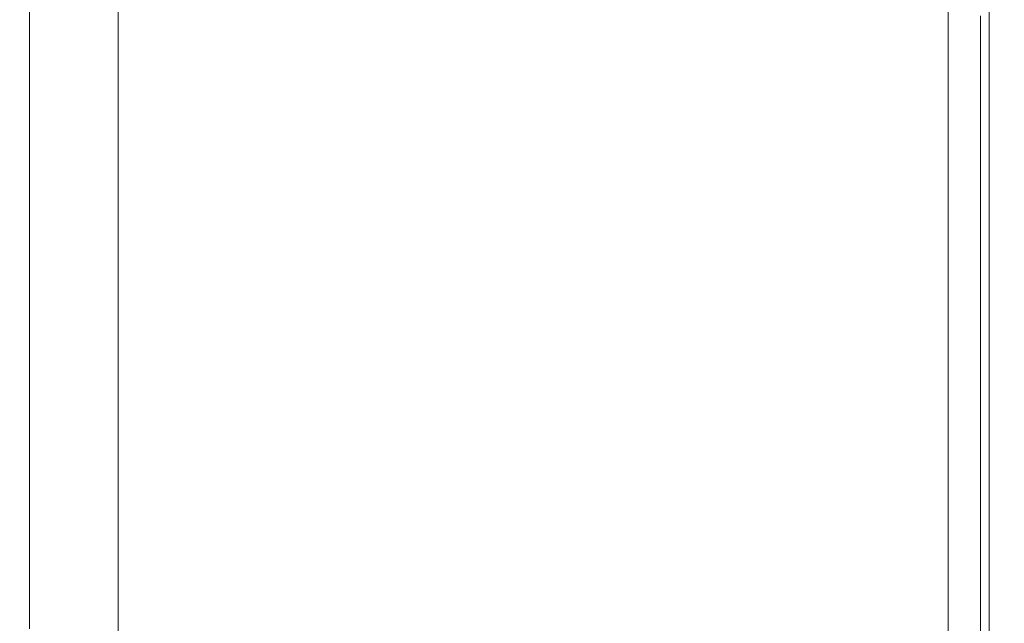
# Model space of a CAD drawing. Extents: x -900 to 900, y -395 to 405.
# Drawn here: x 880 to 900, y -311 to -298 of the extents above; entities that cross this region are included whole.
import ezdxf

# ---------------------------------------------------------------- set-up
doc = ezdxf.new("R2010")
doc.units = 0
doc.header["$LTSCALE"] = 500
doc.header["$MEASUREMENT"] = 0
doc.layers.add('VERA_CERAMIKA', color=7, linetype='Continuous')

msp = doc.modelspace()

# ---------------------------------------------------------------- linework, layer by layer
at = {"layer": 'VERA_CERAMIKA', "lineweight": 0}
for points, invisible_edges in [([(899.515, -299.235, 173.265), (899.515, -298.283, 173.265), (881.973, -292.369, 173.265), (881.973, -293.302, 173.265)], 11), ([(890.709, -298.723, 76.141), (876.237, -293.505, -14.66), (876.237, -292.661, -14.66), (890.709, -297.865, 76.141)], 15), ([(899.515, -300.146, 173.265), (899.515, -299.235, 173.265), (881.973, -293.302, 173.265), (881.973, -294.196, 173.265)], 11), ([(876.237, -293.505, -14.66), (890.709, -298.723, 76.141), (876.236, -294.344, -14.66), (876.237, -293.505, -14.66)], 15), ([(899.515, -301.03, 173.265), (899.515, -300.146, 173.265), (881.973, -294.196, 173.265), (881.973, -295.063, 173.265)], 11), ([(890.709, -299.576, 76.141), (876.237, -295.18, -14.66), (876.236, -294.344, -14.66), (890.709, -298.723, 76.141)], 15), ([(890.709, -300.427, 76.142), (876.237, -295.18, -14.66), (890.709, -299.576, 76.141), (890.709, -300.427, 76.142)], 15), ([(890.709, -301.275, 76.142), (876.237, -296.013, -14.66), (876.237, -295.18, -14.66), (890.709, -300.427, 76.142)], 15), ([(899.515, -301.898, 173.265), (899.515, -301.03, 173.265), (881.973, -295.063, 173.265), (881.973, -295.913, 173.265)], 11), ([(890.709, -295.145, 76.141), (899.515, -298.283, 141.03), (899.515, -299.235, 141.03), (890.709, -296.088, 76.141)], 15), ([(890.709, -302.122, 76.142), (876.237, -296.845, -14.66), (876.237, -296.013, -14.66), (890.709, -301.275, 76.142)], 15), ([(899.515, -302.76, 173.265), (899.515, -301.898, 173.265), (881.973, -295.913, 173.265), (881.973, -296.759, 173.265)], 11), ([(890.709, -296.088, 76.141), (899.515, -299.235, 141.03), (899.515, -300.146, 141.03), (890.709, -296.99, 76.141)], 15), ([(885.128, -296.416, 173.317), (889.775, -298.071, 173.317), (889.775, -298.932, 173.317), (885.128, -297.271, 173.317)], 15), ([(893.803, -298.638, 173.317), (889.775, -297.208, 173.317), (889.775, -296.34, 173.317), (893.803, -297.767, 173.317)], 15), ([(876.237, -296.845, -14.66), (890.709, -302.122, 76.142), (876.237, -297.678, -14.66), (876.237, -296.845, -14.66)], 15), ([(899.515, -303.619, 173.265), (899.515, -302.76, 173.265), (881.973, -296.759, 173.265), (881.973, -297.601, 173.265)], 11), ([(890.709, -296.99, 76.141), (899.515, -300.146, 141.03), (890.709, -297.865, 76.141), (890.709, -296.99, 76.141)], 15), ([(896.901, -298.864, 173.317), (893.803, -297.767, 173.317), (893.803, -296.878, 173.317), (896.901, -297.972, 173.317)], 15), ([(896.901, -297.052, 173.317), (898.76, -297.707, 173.317), (898.76, -298.629, 173.317), (896.901, -297.972, 173.317)], 15), ([(880.17, -297.197, 173.317), (885.128, -298.978, 173.317), (885.128, -299.83, 173.317), (880.17, -298.044, 173.317)], 7), ([(880.17, -297.197, 173.317), (885.128, -298.125, 173.317), (885.128, -298.978, 173.317), (880.17, -297.197, 173.317)], 15), ([(893.803, -298.638, 173.317), (889.775, -298.071, 173.317), (889.775, -297.208, 173.317), (893.803, -298.638, 173.317)], 15), ([(889.775, -298.932, 173.317), (885.128, -298.125, 173.317), (885.128, -297.271, 173.317), (889.775, -298.932, 173.317)], 15), ([(899.515, -304.476, 173.265), (899.515, -303.619, 173.265), (881.973, -297.601, 173.265), (881.973, -298.441, 173.265)], 11), ([(890.709, -302.969, 76.142), (876.237, -298.51, -14.66), (876.237, -297.678, -14.66), (890.709, -302.122, 76.142)], 15), ([(896.901, -299.739, 173.317), (893.803, -298.638, 173.317), (893.803, -297.767, 173.317), (896.901, -298.864, 173.317)], 15), ([(898.76, -297.707, 173.317), (899.69, -298.034, 173.867), (899.69, -298.957, 173.867), (898.76, -298.629, 173.317)], 15), ([(880.17, -298.044, 173.317), (885.128, -299.83, 173.317), (885.128, -300.682, 173.317), (880.17, -298.892, 173.317)], 7), ([(890.709, -297.865, 76.141), (899.515, -300.146, 141.03), (899.515, -301.03, 141.03), (890.709, -298.723, 76.141)], 15), ([(898.76, -298.629, 173.317), (896.901, -298.864, 173.317), (896.901, -297.972, 173.317), (898.76, -298.629, 173.317)], 15), ([(900, -299.067, 178.812), (899.69, -298.957, 173.867), (899.69, -298.034, 173.867), (900, -298.143, 178.812)], 13), ([(887.096, -298.143, 208.057), (876.932, -298.143, 207.631), (876.878, -299.067, 207.631), (887.069, -299.067, 208.057)], 15), ([(885.128, -298.978, 173.317), (885.128, -298.125, 173.317), (889.775, -298.932, 173.317), (889.775, -299.79, 173.317)], 15), ([(887.096, -298.143, 208.057), (887.069, -299.067, 208.057), (893.548, -299.067, 208.312), (893.559, -298.143, 208.312)], 15), ([(893.803, -298.638, 173.317), (893.803, -299.506, 173.317), (889.775, -298.932, 173.317), (889.775, -298.071, 173.317)], 15), ([(893.559, -298.143, 208.312), (893.548, -299.067, 208.312), (897.188, -299.067, 207.891), (897.191, -298.143, 207.891)], 15), ([(898.858, -298.143, 206.284), (897.191, -298.143, 207.891), (897.188, -299.067, 207.891), (898.858, -299.067, 206.284)], 15), ([(899.429, -298.143, 202.988), (898.858, -298.143, 206.284), (898.858, -299.067, 206.284), (899.429, -299.067, 202.988)], 13), ([(899.429, -298.143, 202.988), (899.429, -299.067, 202.988), (899.771, -299.067, 197.493), (899.771, -298.143, 197.493)], 15), ([(899.771, -298.143, 197.493), (899.771, -299.067, 197.493), (899.943, -299.067, 190.9), (899.943, -298.143, 190.9)], 15), ([(900, -298.143, 184.306), (899.943, -298.143, 190.9), (899.943, -299.067, 190.9), (900, -299.067, 184.306)], 15), ([(900, -298.143, 178.812), (900, -298.143, 184.306), (900, -299.067, 184.306), (900, -299.067, 178.812)], 15), ([(899.515, -305.332, 173.265), (899.515, -304.476, 173.265), (881.973, -298.441, 173.265), (881.973, -299.281, 173.265)], 11), ([(899.515, -299.235, 141.03), (899.515, -298.283, 141.03), (899.515, -298.283, 173.265), (899.515, -299.235, 173.265)], 11), ([(890.709, -304.663, 76.142), (876.237, -299.343, -14.66), (876.237, -298.51, -14.66), (890.709, -303.816, 76.142)], 15), ([(890.709, -303.816, 76.142), (876.237, -298.51, -14.66), (890.709, -302.969, 76.142), (890.709, -303.816, 76.142)], 15), ([(896.901, -299.739, 173.317), (893.803, -299.506, 173.317), (893.803, -298.638, 173.317), (896.901, -299.739, 173.317)], 15), ([(896.901, -299.739, 173.317), (896.901, -298.864, 173.317), (898.76, -298.629, 173.317), (898.76, -299.523, 173.317)], 15), ([(898.76, -299.523, 173.317), (898.76, -298.629, 173.317), (899.69, -298.957, 173.867), (899.69, -299.852, 173.867)], 11), ([(890.709, -298.723, 76.141), (899.515, -301.898, 141.03), (899.515, -302.76, 141.03), (890.709, -299.576, 76.141)], 15), ([(899.515, -301.898, 141.03), (890.709, -298.723, 76.141), (899.515, -301.03, 141.03), (899.515, -301.898, 141.03)], 15), ([(885.128, -300.682, 173.317), (880.17, -299.739, 173.317), (880.17, -298.892, 173.317), (885.128, -300.682, 173.317)], 13), ([(885.128, -298.978, 173.317), (889.775, -300.648, 173.317), (889.775, -301.504, 173.317), (885.128, -299.83, 173.317)], 15), ([(885.128, -298.978, 173.317), (889.775, -299.79, 173.317), (889.775, -300.648, 173.317), (885.128, -298.978, 173.317)], 15), ([(893.803, -301.233, 173.317), (889.775, -299.79, 173.317), (889.775, -298.932, 173.317), (893.803, -300.371, 173.317)], 15), ([(889.775, -298.932, 173.317), (893.803, -299.506, 173.317), (893.803, -300.371, 173.317), (889.775, -298.932, 173.317)], 15), ([(900, -299.962, 178.812), (899.69, -299.852, 173.867), (899.69, -298.957, 173.867), (900, -299.067, 178.812)], 15), ([(887.001, -300.84, 208.057), (887.038, -299.962, 208.057), (876.878, -299.067, 207.631), (876.816, -299.962, 207.631)], 15), ([(876.878, -299.067, 207.631), (887.038, -299.962, 208.057), (887.069, -299.067, 208.057), (876.878, -299.067, 207.631)], 15), ([(887.038, -299.962, 208.057), (893.536, -299.962, 208.312), (893.548, -299.067, 208.312), (887.069, -299.067, 208.057)], 15), ([(893.536, -299.962, 208.312), (897.185, -299.962, 207.891), (897.188, -299.067, 207.891), (893.548, -299.067, 208.312)], 15), ([(898.858, -299.962, 206.284), (898.858, -299.067, 206.284), (897.188, -299.067, 207.891), (897.185, -299.962, 207.891)], 14), ([(899.429, -299.962, 202.988), (899.429, -299.067, 202.988), (898.858, -299.067, 206.284), (898.858, -299.962, 206.284)], 15), ([(899.429, -299.962, 202.988), (899.771, -299.962, 197.493), (899.771, -299.067, 197.493), (899.429, -299.067, 202.988)], 15), ([(899.515, -300.146, 141.03), (899.515, -299.235, 141.03), (899.515, -299.235, 173.265), (899.515, -300.146, 173.265)], 11), ([(899.771, -299.962, 197.493), (899.943, -299.962, 190.9), (899.943, -299.067, 190.9), (899.771, -299.067, 197.493)], 15), ([(900, -299.962, 184.306), (900, -299.067, 184.306), (899.943, -299.067, 190.9), (899.943, -299.962, 190.9)], 15), ([(900, -299.962, 178.812), (900, -299.067, 178.812), (900, -299.067, 184.306), (900, -299.962, 184.306)], 15), ([(890.709, -305.51, 76.142), (876.237, -300.175, -14.66), (876.237, -299.343, -14.66), (890.709, -304.663, 76.142)], 15), ([(899.515, -306.188, 173.265), (899.515, -305.332, 173.265), (881.973, -299.281, 173.265), (881.973, -300.12, 173.265)], 11), ([(890.709, -299.576, 76.141), (899.515, -302.76, 141.03), (899.515, -303.619, 141.03), (890.709, -300.427, 76.142)], 15), ([(896.901, -299.739, 173.317), (896.901, -300.61, 173.317), (893.803, -300.371, 173.317), (893.803, -299.506, 173.317)], 15), ([(896.901, -299.739, 173.317), (898.76, -299.523, 173.317), (898.76, -300.401, 173.317), (896.901, -299.739, 173.317)], 15), ([(898.76, -300.401, 173.317), (898.76, -299.523, 173.317), (899.69, -299.852, 173.867), (899.69, -300.731, 173.867)], 15), ([(880.17, -300.587, 173.317), (880.17, -299.739, 173.317), (885.128, -300.682, 173.317), (885.128, -301.535, 173.317)], 14), ([(885.128, -299.83, 173.317), (889.775, -301.504, 173.317), (889.775, -302.361, 173.317), (885.128, -300.682, 173.317)], 15), ([(893.803, -302.095, 173.317), (889.775, -300.648, 173.317), (889.775, -299.79, 173.317), (893.803, -301.233, 173.317)], 15), ([(896.901, -299.739, 173.317), (898.76, -300.401, 173.317), (898.76, -301.272, 173.317), (896.901, -300.61, 173.317)], 15), ([(899.69, -300.731, 173.867), (899.69, -299.852, 173.867), (900, -299.962, 178.812), (900, -300.84, 178.812)], 14), ([(887.001, -300.84, 208.057), (876.816, -299.962, 207.631), (876.743, -300.84, 207.631), (887.001, -300.84, 208.057)], 15), ([(887.001, -300.84, 208.057), (893.521, -300.84, 208.312), (893.536, -299.962, 208.312), (887.038, -299.962, 208.057)], 15), ([(893.521, -300.84, 208.312), (897.181, -300.84, 207.891), (897.185, -299.962, 207.891), (893.536, -299.962, 208.312)], 15), ([(898.858, -300.84, 206.284), (898.858, -299.962, 206.284), (897.185, -299.962, 207.891), (897.181, -300.84, 207.891)], 14), ([(899.429, -300.84, 202.988), (899.429, -299.962, 202.988), (898.858, -299.962, 206.284), (898.858, -300.84, 206.284)], 15), ([(899.429, -300.84, 202.988), (899.771, -300.84, 197.493), (899.771, -299.962, 197.493), (899.429, -299.962, 202.988)], 15), ([(899.771, -300.84, 197.493), (899.943, -300.84, 190.9), (899.943, -299.962, 190.9), (899.771, -299.962, 197.493)], 15), ([(900, -300.84, 184.306), (900, -299.962, 184.306), (899.943, -299.962, 190.9), (899.943, -300.84, 190.9)], 15), ([(900, -300.84, 178.812), (900, -299.962, 178.812), (900, -299.962, 184.306), (900, -300.84, 184.306)], 15), ([(876.237, -300.175, -14.66), (890.709, -305.51, 76.142), (876.237, -301.008, -14.66), (876.237, -300.175, -14.66)], 15), ([(899.515, -307.044, 173.265), (899.515, -306.188, 173.265), (881.973, -300.12, 173.265), (881.973, -300.96, 173.265)], 11), ([(899.515, -301.03, 141.03), (899.515, -300.146, 141.03), (899.515, -300.146, 173.265), (899.515, -301.03, 173.265)], 11), ([(890.709, -300.427, 76.142), (899.515, -303.619, 141.03), (890.709, -301.275, 76.142), (890.709, -300.427, 76.142)], 15), ([(896.901, -302.344, 173.317), (893.803, -301.233, 173.317), (893.803, -300.371, 173.317), (896.901, -301.478, 173.317)], 15), ([(893.803, -300.371, 173.317), (896.901, -300.61, 173.317), (896.901, -301.478, 173.317), (893.803, -300.371, 173.317)], 15), ([(898.76, -300.401, 173.317), (899.69, -300.731, 173.867), (899.69, -301.605, 173.867), (898.76, -301.272, 173.317)], 13), ([(880.17, -300.587, 173.317), (885.128, -301.535, 173.317), (885.128, -302.387, 173.317), (880.17, -300.587, 173.317)], 15), ([(880.17, -300.587, 173.317), (885.128, -302.387, 173.317), (885.128, -303.24, 173.317), (880.17, -301.434, 173.317)], 7), ([(893.803, -302.095, 173.317), (889.775, -301.504, 173.317), (889.775, -300.648, 173.317), (893.803, -302.095, 173.317)], 15), ([(896.901, -300.61, 173.317), (898.76, -301.272, 173.317), (898.76, -302.142, 173.317), (896.901, -301.478, 173.317)], 15), ([(887.001, -300.84, 208.057), (876.743, -300.84, 207.631), (876.659, -301.715, 207.631), (886.959, -301.715, 208.057)], 15), ([(889.775, -302.361, 173.317), (885.128, -301.535, 173.317), (885.128, -300.682, 173.317), (889.775, -302.361, 173.317)], 15), ([(887.001, -300.84, 208.057), (886.959, -301.715, 208.057), (893.505, -301.715, 208.312), (893.521, -300.84, 208.312)], 15), ([(893.521, -300.84, 208.312), (893.505, -301.715, 208.312), (897.177, -301.715, 207.891), (897.181, -300.84, 207.891)], 15), ([(898.858, -300.84, 206.284), (897.181, -300.84, 207.891), (897.177, -301.715, 207.891), (898.858, -301.715, 206.284)], 7), ([(899.429, -300.84, 202.988), (898.858, -300.84, 206.284), (898.858, -301.715, 206.284), (899.429, -301.715, 202.988)], 15), ([(899.429, -300.84, 202.988), (899.429, -301.715, 202.988), (899.771, -301.715, 197.493), (899.771, -300.84, 197.493)], 15), ([(900, -301.715, 178.812), (899.69, -301.605, 173.867), (899.69, -300.731, 173.867), (900, -300.84, 178.812)], 15), ([(899.771, -300.84, 197.493), (899.771, -301.715, 197.493), (899.943, -301.715, 190.9), (899.943, -300.84, 190.9)], 15), ([(900, -300.84, 184.306), (899.943, -300.84, 190.9), (899.943, -301.715, 190.9), (900, -301.715, 184.306)], 15), ([(900, -300.84, 178.812), (900, -300.84, 184.306), (900, -301.715, 184.306), (900, -301.715, 178.812)], 15), ([(890.709, -306.357, 76.142), (876.237, -301.841, -14.66), (876.237, -301.008, -14.66), (890.709, -305.51, 76.142)], 15), ([(899.515, -307.9, 173.265), (899.515, -307.044, 173.265), (881.973, -300.96, 173.265), (881.973, -301.799, 173.265)], 11), ([(899.515, -301.898, 141.03), (899.515, -301.03, 141.03), (899.515, -301.03, 173.265), (899.515, -301.898, 173.265)], 11), ([(896.901, -303.208, 173.317), (893.803, -302.095, 173.317), (893.803, -301.233, 173.317), (896.901, -302.344, 173.317)], 15), ([(880.17, -301.434, 173.317), (885.128, -303.24, 173.317), (885.128, -304.093, 173.317), (880.17, -302.282, 173.317)], 7), ([(890.709, -301.275, 76.142), (899.515, -303.619, 141.03), (899.515, -304.476, 141.03), (890.709, -302.122, 76.142)], 15), ([(898.76, -301.272, 173.317), (899.69, -301.605, 173.867), (899.69, -302.474, 173.867), (898.76, -302.142, 173.317)], 15), ([(885.128, -302.387, 173.317), (885.128, -301.535, 173.317), (889.775, -302.361, 173.317), (889.775, -303.219, 173.317)], 15), ([(893.803, -302.095, 173.317), (893.803, -302.956, 173.317), (889.775, -302.361, 173.317), (889.775, -301.504, 173.317)], 15), ([(898.76, -302.142, 173.317), (896.901, -302.344, 173.317), (896.901, -301.478, 173.317), (898.76, -302.142, 173.317)], 15), ([(900, -301.715, 178.812), (900, -302.585, 178.812), (899.69, -302.474, 173.867), (899.69, -301.605, 173.867)], 11), ([(890.709, -308.052, 76.142), (876.237, -302.673, -14.66), (876.237, -301.841, -14.66), (890.709, -307.205, 76.142)], 15), ([(890.709, -307.205, 76.142), (876.237, -301.841, -14.66), (890.709, -306.357, 76.142), (890.709, -307.205, 76.142)], 15), ([(886.959, -301.715, 208.057), (876.659, -301.715, 207.631), (876.563, -302.585, 207.631), (886.911, -302.585, 208.057)], 15), ([(899.515, -308.756, 173.265), (899.515, -307.9, 173.265), (881.973, -301.799, 173.265), (881.973, -302.638, 173.265)], 11), ([(886.959, -301.715, 208.057), (886.911, -302.585, 208.057), (893.485, -302.585, 208.312), (893.505, -301.715, 208.312)], 15), ([(893.505, -301.715, 208.312), (893.485, -302.585, 208.312), (897.172, -302.585, 207.891), (897.177, -301.715, 207.891)], 15), ([(898.858, -301.715, 206.284), (897.177, -301.715, 207.891), (897.172, -302.585, 207.891), (898.858, -302.585, 206.284)], 7), ([(899.429, -301.715, 202.988), (898.858, -301.715, 206.284), (898.858, -302.585, 206.284), (899.429, -302.585, 202.988)], 15), ([(899.429, -301.715, 202.988), (899.429, -302.585, 202.988), (899.771, -302.585, 197.493), (899.771, -301.715, 197.493)], 15), ([(899.771, -301.715, 197.493), (899.771, -302.585, 197.493), (899.943, -302.585, 190.9), (899.943, -301.715, 190.9)], 15), ([(900, -301.715, 184.306), (899.943, -301.715, 190.9), (899.943, -302.585, 190.9), (900, -302.585, 184.306)], 15), ([(900, -301.715, 178.812), (900, -301.715, 184.306), (900, -302.585, 184.306), (900, -302.585, 178.812)], 15), ([(899.515, -302.76, 141.03), (899.515, -301.898, 141.03), (899.515, -301.898, 173.265), (899.515, -302.76, 173.265)], 11), ([(899.515, -305.332, 141.03), (890.709, -302.122, 76.142), (899.515, -304.476, 141.03), (899.515, -305.332, 141.03)], 15), ([(890.709, -302.122, 76.142), (899.515, -305.332, 141.03), (899.515, -306.188, 141.03), (890.709, -302.969, 76.142)], 15), ([(896.901, -303.208, 173.317), (893.803, -302.956, 173.317), (893.803, -302.095, 173.317), (896.901, -303.208, 173.317)], 15), ([(896.901, -303.208, 173.317), (896.901, -302.344, 173.317), (898.76, -302.142, 173.317), (898.76, -303.009, 173.317)], 15), ([(898.76, -303.009, 173.317), (898.76, -302.142, 173.317), (899.69, -302.474, 173.867), (899.69, -303.342, 173.867)], 11), ([(885.128, -304.093, 173.317), (880.17, -303.13, 173.317), (880.17, -302.282, 173.317), (885.128, -304.093, 173.317)], 13), ([(885.128, -302.387, 173.317), (889.775, -304.075, 173.317), (889.775, -304.933, 173.317), (885.128, -303.24, 173.317)], 15), ([(885.128, -302.387, 173.317), (889.775, -303.219, 173.317), (889.775, -304.075, 173.317), (885.128, -302.387, 173.317)], 15), ([(893.803, -304.678, 173.317), (889.775, -303.219, 173.317), (889.775, -302.361, 173.317), (893.803, -303.816, 173.317)], 15), ([(889.775, -302.361, 173.317), (893.803, -302.956, 173.317), (893.803, -303.816, 173.317), (889.775, -302.361, 173.317)], 15), ([(886.794, -304.321, 208.057), (886.856, -303.454, 208.057), (876.563, -302.585, 207.631), (876.454, -303.454, 207.631)], 15), ([(876.563, -302.585, 207.631), (886.856, -303.454, 208.057), (886.911, -302.585, 208.057), (876.563, -302.585, 207.631)], 15), ([(899.515, -309.612, 173.265), (899.515, -308.756, 173.265), (881.973, -302.638, 173.265), (881.973, -303.477, 173.265)], 11), ([(886.856, -303.454, 208.057), (893.463, -303.454, 208.312), (893.485, -302.585, 208.312), (886.911, -302.585, 208.057)], 15), ([(893.463, -303.454, 208.312), (897.167, -303.454, 207.891), (897.172, -302.585, 207.891), (893.485, -302.585, 208.312)], 15), ([(898.858, -303.454, 206.284), (898.858, -302.585, 206.284), (897.172, -302.585, 207.891), (897.167, -303.454, 207.891)], 14), ([(899.429, -303.454, 202.988), (899.429, -302.585, 202.988), (898.858, -302.585, 206.284), (898.858, -303.454, 206.284)], 15), ([(899.429, -303.454, 202.988), (899.771, -303.454, 197.493), (899.771, -302.585, 197.493), (899.429, -302.585, 202.988)], 15), ([(900, -303.454, 178.812), (899.69, -303.342, 173.867), (899.69, -302.474, 173.867), (900, -302.585, 178.812)], 15), ([(899.771, -303.454, 197.493), (899.943, -303.454, 190.9), (899.943, -302.585, 190.9), (899.771, -302.585, 197.493)], 15), ([(900, -303.454, 184.306), (900, -302.585, 184.306), (899.943, -302.585, 190.9), (899.943, -303.454, 190.9)], 15), ([(900, -303.454, 178.812), (900, -302.585, 178.812), (900, -302.585, 184.306), (900, -303.454, 184.306)], 15), ([(890.709, -308.899, 76.142), (876.237, -303.506, -14.66), (876.237, -302.673, -14.66), (890.709, -308.052, 76.142)], 15), ([(899.515, -303.619, 141.03), (899.515, -302.76, 141.03), (899.515, -302.76, 173.265), (899.515, -303.619, 173.265)], 11), ([(890.709, -302.969, 76.142), (899.515, -306.188, 141.03), (899.515, -307.044, 141.03), (890.709, -303.816, 76.142)], 15), ([(896.901, -303.208, 173.317), (896.901, -304.071, 173.317), (893.803, -303.816, 173.317), (893.803, -302.956, 173.317)], 15), ([(896.901, -303.208, 173.317), (898.76, -303.009, 173.317), (898.76, -303.876, 173.317), (896.901, -303.208, 173.317)], 15), ([(898.76, -303.876, 173.317), (898.76, -303.009, 173.317), (899.69, -303.342, 173.867), (899.69, -304.209, 173.867)], 15), ([(880.17, -303.977, 173.317), (880.17, -303.13, 173.317), (885.128, -304.093, 173.317), (885.128, -304.945, 173.317)], 14), ([(885.128, -303.24, 173.317), (889.775, -304.933, 173.317), (889.775, -305.79, 173.317), (885.128, -304.093, 173.317)], 15), ([(893.803, -305.539, 173.317), (889.775, -304.075, 173.317), (889.775, -303.219, 173.317), (893.803, -304.678, 173.317)], 15), ([(896.901, -303.208, 173.317), (898.76, -303.876, 173.317), (898.76, -304.742, 173.317), (896.901, -304.071, 173.317)], 15), ([(886.794, -304.321, 208.057), (876.454, -303.454, 207.631), (876.329, -304.321, 207.631), (886.794, -304.321, 208.057)], 15), ([(886.794, -304.321, 208.057), (893.439, -304.321, 208.312), (893.463, -303.454, 208.312), (886.856, -303.454, 208.057)], 15), ([(893.439, -304.321, 208.312), (897.161, -304.321, 207.891), (897.167, -303.454, 207.891), (893.463, -303.454, 208.312)], 15), ([(898.858, -304.321, 206.284), (898.858, -303.454, 206.284), (897.167, -303.454, 207.891), (897.161, -304.321, 207.891)], 15), ([(899.429, -304.321, 202.988), (899.429, -303.454, 202.988), (898.858, -303.454, 206.284), (898.858, -304.321, 206.284)], 11), ([(899.429, -304.321, 202.988), (899.771, -304.321, 197.493), (899.771, -303.454, 197.493), (899.429, -303.454, 202.988)], 15), ([(899.69, -304.209, 173.867), (899.69, -303.342, 173.867), (900, -303.454, 178.812), (900, -304.321, 178.812)], 14), ([(899.771, -304.321, 197.493), (899.943, -304.321, 190.9), (899.943, -303.454, 190.9), (899.771, -303.454, 197.493)], 15), ([(900, -304.321, 184.306), (900, -303.454, 184.306), (899.943, -303.454, 190.9), (899.943, -304.321, 190.9)], 15), ([(900, -304.321, 178.812), (900, -303.454, 178.812), (900, -303.454, 184.306), (900, -304.321, 184.306)], 15), ([(876.237, -303.506, -14.66), (890.709, -308.899, 76.142), (876.237, -304.338, -14.66), (876.237, -303.506, -14.66)], 15), ([(899.515, -310.468, 173.265), (899.515, -309.612, 173.265), (881.973, -303.477, 173.265), (881.973, -304.316, 173.265)], 11), ([(899.515, -304.476, 141.03), (899.515, -303.619, 141.03), (899.515, -303.619, 173.265), (899.515, -304.476, 173.265)], 11), ([(890.709, -303.816, 76.142), (899.515, -307.044, 141.03), (890.709, -304.663, 76.142), (890.709, -303.816, 76.142)], 15), ([(896.901, -305.8, 173.317), (893.803, -304.678, 173.317), (893.803, -303.816, 173.317), (896.901, -304.936, 173.317)], 15), ([(893.803, -303.816, 173.317), (896.901, -304.071, 173.317), (896.901, -304.936, 173.317), (893.803, -303.816, 173.317)], 15), ([(880.17, -303.977, 173.317), (885.128, -304.945, 173.317), (885.128, -305.798, 173.317), (880.17, -303.977, 173.317)], 15), ([(880.17, -303.977, 173.317), (885.128, -305.798, 173.317), (885.128, -306.65, 173.317), (880.17, -304.825, 173.317)], 7), ([(896.901, -304.071, 173.317), (898.76, -304.742, 173.317), (898.76, -305.608, 173.317), (896.901, -304.936, 173.317)], 15), ([(898.76, -303.876, 173.317), (899.69, -304.209, 173.867), (899.69, -305.076, 173.867), (898.76, -304.742, 173.317)], 13), ([(889.775, -305.79, 173.317), (885.128, -304.945, 173.317), (885.128, -304.093, 173.317), (889.775, -305.79, 173.317)], 15), ([(893.803, -305.539, 173.317), (889.775, -304.933, 173.317), (889.775, -304.075, 173.317), (893.803, -305.539, 173.317)], 15), ([(899.69, -305.076, 173.867), (899.69, -304.209, 173.867), (900, -304.321, 178.812), (900, -305.188, 178.812)], 15), ([(886.794, -304.321, 208.057), (876.329, -304.321, 207.631), (876.189, -305.188, 207.631), (886.724, -305.188, 208.057)], 15), ([(890.71, -309.746, 76.142), (876.237, -305.171, -14.66), (876.237, -304.338, -14.66), (890.709, -308.899, 76.142)], 15), ([(899.515, -311.324, 173.265), (899.515, -310.468, 173.265), (881.973, -304.316, 173.265), (881.973, -305.156, 173.265)], 11), ([(886.794, -304.321, 208.057), (886.724, -305.188, 208.057), (893.411, -305.188, 208.312), (893.439, -304.321, 208.312)], 15), ([(893.439, -304.321, 208.312), (893.411, -305.188, 208.312), (897.154, -305.188, 207.891), (897.161, -304.321, 207.891)], 15), ([(898.858, -304.321, 206.284), (897.161, -304.321, 207.891), (897.154, -305.188, 207.891), (898.858, -305.188, 206.284)], 7), ([(899.429, -304.321, 202.988), (898.858, -304.321, 206.284), (898.858, -305.188, 206.284), (899.429, -305.188, 202.988)], 15), ([(899.429, -304.321, 202.988), (899.429, -305.188, 202.988), (899.771, -305.188, 197.493), (899.771, -304.321, 197.493)], 15), ([(899.771, -304.321, 197.493), (899.771, -305.188, 197.493), (899.943, -305.188, 190.9), (899.943, -304.321, 190.9)], 15), ([(900, -304.321, 184.306), (899.943, -304.321, 190.9), (899.943, -305.188, 190.9), (900, -305.188, 184.306)], 15), ([(900, -304.321, 178.812), (900, -304.321, 184.306), (900, -305.188, 184.306), (900, -305.188, 178.812)], 15), ([(890.709, -304.663, 76.142), (899.515, -307.044, 141.03), (899.515, -307.9, 141.03), (890.709, -305.51, 76.142)], 15), ([(899.515, -305.332, 141.03), (899.515, -304.476, 141.03), (899.515, -304.476, 173.265), (899.515, -305.332, 173.265)], 11), ([(880.17, -304.825, 173.317), (885.128, -306.65, 173.317), (885.128, -307.502, 173.317), (880.17, -305.672, 173.317)], 7), ([(896.901, -306.665, 173.317), (893.803, -305.539, 173.317), (893.803, -304.678, 173.317), (896.901, -305.8, 173.317)], 15), ([(898.76, -304.742, 173.317), (899.69, -305.076, 173.867), (899.69, -305.944, 173.867), (898.76, -305.608, 173.317)], 13), ([(885.128, -305.798, 173.317), (885.128, -304.945, 173.317), (889.775, -305.79, 173.317), (889.775, -306.648, 173.317)], 15), ([(893.803, -305.539, 173.317), (893.803, -306.4, 173.317), (889.775, -305.79, 173.317), (889.775, -304.933, 173.317)], 15), ([(898.76, -305.608, 173.317), (896.901, -305.8, 173.317), (896.901, -304.936, 173.317), (898.76, -305.608, 173.317)], 15), ([(886.724, -305.188, 208.057), (876.189, -305.188, 207.631), (876.035, -306.055, 207.631), (886.647, -306.055, 208.057)], 15), ([(890.71, -310.593, 76.142), (876.237, -305.171, -14.66), (890.71, -309.746, 76.142), (890.71, -310.593, 76.142)], 15), ([(890.71, -311.44, 76.141), (876.237, -306.004, -14.66), (876.237, -305.171, -14.66), (890.71, -310.593, 76.142)], 15), ([(899.515, -312.18, 173.265), (899.515, -311.324, 173.265), (881.973, -305.156, 173.265), (881.973, -305.995, 173.265)], 11), ([(886.724, -305.188, 208.057), (886.647, -306.055, 208.057), (893.38, -306.055, 208.312), (893.411, -305.188, 208.312)], 15), ([(893.411, -305.188, 208.312), (893.38, -306.055, 208.312), (897.146, -306.055, 207.891), (897.154, -305.188, 207.891)], 15), ([(898.858, -305.188, 206.284), (897.154, -305.188, 207.891), (897.146, -306.055, 207.891), (898.858, -306.055, 206.284)], 15), ([(899.429, -305.188, 202.988), (898.858, -305.188, 206.284), (898.858, -306.055, 206.284), (899.429, -306.055, 202.988)], 13), ([(899.429, -305.188, 202.988), (899.429, -306.055, 202.988), (899.771, -306.055, 197.493), (899.771, -305.188, 197.493)], 15), ([(900, -305.188, 178.812), (900, -306.055, 178.812), (899.69, -305.944, 173.867), (899.69, -305.076, 173.867)], 15), ([(899.771, -305.188, 197.493), (899.771, -306.055, 197.493), (899.943, -306.055, 190.9), (899.943, -305.188, 190.9)], 15), ([(900, -305.188, 184.306), (899.943, -305.188, 190.9), (899.943, -306.055, 190.9), (900, -306.055, 184.306)], 15), ([(900, -305.188, 178.812), (900, -305.188, 184.306), (900, -306.055, 184.306), (900, -306.055, 178.812)], 15), ([(899.515, -306.188, 141.03), (899.515, -305.332, 141.03), (899.515, -305.332, 173.265), (899.515, -306.188, 173.265)], 11), ([(885.128, -307.502, 173.317), (880.17, -306.52, 173.317), (880.17, -305.672, 173.317), (885.128, -307.502, 173.317)], 13), ([(899.515, -308.756, 141.03), (890.709, -305.51, 76.142), (899.515, -307.9, 141.03), (899.515, -308.756, 141.03)], 15), ([(890.709, -305.51, 76.142), (899.515, -308.756, 141.03), (899.515, -309.612, 141.03), (890.709, -306.357, 76.142)], 15), ([(896.901, -306.665, 173.317), (893.803, -306.4, 173.317), (893.803, -305.539, 173.317), (896.901, -306.665, 173.317)], 15), ([(896.901, -306.665, 173.317), (896.901, -305.8, 173.317), (898.76, -305.608, 173.317), (898.76, -306.473, 173.317)], 15), ([(898.76, -306.473, 173.317), (898.76, -305.608, 173.317), (899.69, -305.944, 173.867), (899.69, -306.811, 173.867)], 11), ([(885.128, -305.798, 173.317), (889.775, -306.648, 173.317), (889.775, -307.504, 173.317), (885.128, -305.798, 173.317)], 15), ([(885.128, -305.798, 173.317), (889.775, -307.504, 173.317), (889.775, -308.361, 173.317), (885.128, -306.65, 173.317)], 15), ([(893.803, -308.122, 173.317), (889.775, -306.648, 173.317), (889.775, -305.79, 173.317), (893.803, -307.261, 173.317)], 15), ([(889.775, -305.79, 173.317), (893.803, -306.4, 173.317), (893.803, -307.261, 173.317), (889.775, -305.79, 173.317)], 15), ([(886.476, -307.79, 208.057), (886.564, -306.923, 208.057), (876.035, -306.055, 207.631), (875.869, -306.923, 207.631)], 15), ([(876.035, -306.055, 207.631), (886.564, -306.923, 208.057), (886.647, -306.055, 208.057), (876.035, -306.055, 207.631)], 15), ([(890.71, -312.287, 76.141), (876.237, -306.836, -14.66), (876.237, -306.004, -14.66), (890.71, -311.44, 76.141)], 15), ([(899.515, -313.036, 173.265), (899.515, -312.18, 173.265), (881.973, -305.995, 173.265), (881.973, -306.835, 173.265)], 11), ([(886.564, -306.923, 208.057), (893.347, -306.923, 208.312), (893.38, -306.055, 208.312), (886.647, -306.055, 208.057)], 15), ([(893.347, -306.923, 208.312), (897.138, -306.923, 207.891), (897.146, -306.055, 207.891), (893.38, -306.055, 208.312)], 15), ([(898.858, -306.923, 206.284), (898.858, -306.055, 206.284), (897.146, -306.055, 207.891), (897.138, -306.923, 207.891)], 14), ([(899.429, -306.923, 202.988), (899.429, -306.055, 202.988), (898.858, -306.055, 206.284), (898.858, -306.923, 206.284)], 15), ([(899.429, -306.923, 202.988), (899.771, -306.923, 197.493), (899.771, -306.055, 197.493), (899.429, -306.055, 202.988)], 15), ([(899.69, -306.811, 173.867), (899.69, -305.944, 173.867), (900, -306.055, 178.812), (900, -306.923, 178.812)], 15), ([(899.771, -306.923, 197.493), (899.943, -306.923, 190.9), (899.943, -306.055, 190.9), (899.771, -306.055, 197.493)], 15), ([(900, -306.923, 184.306), (900, -306.055, 184.306), (899.943, -306.055, 190.9), (899.943, -306.923, 190.9)], 15), ([(900, -306.923, 178.812), (900, -306.055, 178.812), (900, -306.055, 184.306), (900, -306.923, 184.306)], 15), ([(899.515, -307.044, 141.03), (899.515, -306.188, 141.03), (899.515, -306.188, 173.265), (899.515, -307.044, 173.265)], 11), ([(890.709, -306.357, 76.142), (899.515, -309.612, 141.03), (899.515, -310.468, 141.03), (890.709, -307.205, 76.142)], 15), ([(896.901, -306.665, 173.317), (896.901, -307.529, 173.317), (893.803, -307.261, 173.317), (893.803, -306.4, 173.317)], 15), ([(896.901, -306.665, 173.317), (898.76, -306.473, 173.317), (898.76, -307.339, 173.317), (896.901, -306.665, 173.317)], 15), ([(898.76, -307.339, 173.317), (898.76, -306.473, 173.317), (899.69, -306.811, 173.867), (899.69, -307.678, 173.867)], 15), ([(880.17, -307.368, 173.317), (880.17, -306.52, 173.317), (885.128, -307.502, 173.317), (885.128, -308.355, 173.317)], 14), ([(885.128, -306.65, 173.317), (889.775, -308.361, 173.317), (889.775, -309.219, 173.317), (885.128, -307.502, 173.317)], 15), ([(893.803, -308.984, 173.317), (889.775, -307.504, 173.317), (889.775, -306.648, 173.317), (893.803, -308.122, 173.317)], 15), ([(896.901, -306.665, 173.317), (898.76, -307.339, 173.317), (898.76, -308.206, 173.317), (896.901, -307.529, 173.317)], 15), ([(876.237, -306.836, -14.66), (890.71, -312.287, 76.141), (876.237, -307.669, -14.66), (876.237, -306.836, -14.66)], 15), ([(899.515, -313.891, 173.265), (899.515, -313.036, 173.265), (881.973, -306.835, 173.265), (881.973, -307.673, 173.265)], 11), ([(899.69, -307.678, 173.867), (899.69, -306.811, 173.867), (900, -306.923, 178.812), (900, -307.79, 178.812)], 14), ([(886.476, -307.79, 208.057), (875.869, -306.923, 207.631), (875.693, -307.79, 207.631), (886.476, -307.79, 208.057)], 15), ([(886.476, -307.79, 208.057), (893.312, -307.79, 208.312), (893.347, -306.923, 208.312), (886.564, -306.923, 208.057)], 15), ([(893.312, -307.79, 208.312), (897.129, -307.79, 207.891), (897.138, -306.923, 207.891), (893.347, -306.923, 208.312)], 15), ([(898.858, -307.79, 206.284), (898.858, -306.923, 206.284), (897.138, -306.923, 207.891), (897.129, -307.79, 207.891)], 14), ([(899.429, -307.79, 202.988), (899.429, -306.923, 202.988), (898.858, -306.923, 206.284), (898.858, -307.79, 206.284)], 15), ([(899.429, -307.79, 202.988), (899.771, -307.79, 197.493), (899.771, -306.923, 197.493), (899.429, -306.923, 202.988)], 15), ([(899.515, -307.9, 141.03), (899.515, -307.044, 141.03), (899.515, -307.044, 173.265), (899.515, -307.9, 173.265)], 11), ([(899.771, -307.79, 197.493), (899.943, -307.79, 190.9), (899.943, -306.923, 190.9), (899.771, -306.923, 197.493)], 15), ([(900, -307.79, 184.306), (900, -306.923, 184.306), (899.943, -306.923, 190.9), (899.943, -307.79, 190.9)], 15), ([(900, -307.79, 178.812), (900, -306.923, 178.812), (900, -306.923, 184.306), (900, -307.79, 184.306)], 15), ([(890.709, -307.205, 76.142), (899.515, -310.468, 141.03), (890.709, -308.052, 76.142), (890.709, -307.205, 76.142)], 15), ([(893.803, -307.261, 173.317), (896.901, -307.529, 173.317), (896.901, -308.392, 173.317), (893.803, -307.261, 173.317)], 15), ([(896.901, -309.257, 173.317), (893.803, -308.122, 173.317), (893.803, -307.261, 173.317), (896.901, -308.392, 173.317)], 15), ([(880.17, -307.368, 173.317), (885.128, -309.208, 173.317), (885.128, -310.06, 173.317), (880.17, -308.215, 173.317)], 7), ([(880.17, -307.368, 173.317), (885.128, -308.355, 173.317), (885.128, -309.208, 173.317), (880.17, -307.368, 173.317)], 15), ([(898.76, -307.339, 173.317), (899.69, -307.678, 173.867), (899.69, -308.544, 173.867), (898.76, -308.206, 173.317)], 15), ([(890.71, -313.134, 76.141), (876.237, -308.501, -14.66), (876.237, -307.669, -14.66), (890.71, -312.287, 76.141)], 15), ([(899.515, -314.747, 173.265), (899.515, -313.891, 173.265), (881.973, -307.673, 173.265), (881.973, -308.513, 173.265)], 11), ([(889.775, -309.219, 173.317), (885.128, -308.355, 173.317), (885.128, -307.502, 173.317), (889.775, -309.219, 173.317)], 15), ([(893.803, -308.984, 173.317), (889.775, -308.361, 173.317), (889.775, -307.504, 173.317), (893.803, -308.984, 173.317)], 15), ([(896.901, -307.529, 173.317), (898.76, -308.206, 173.317), (898.76, -309.072, 173.317), (896.901, -308.392, 173.317)], 15), ([(900, -307.79, 178.812), (900, -308.657, 178.812), (899.69, -308.544, 173.867), (899.69, -307.678, 173.867)], 11), ([(886.476, -307.79, 208.057), (875.693, -307.79, 207.631), (875.509, -308.657, 207.631), (886.384, -308.657, 208.057)], 15), ([(886.476, -307.79, 208.057), (886.384, -308.657, 208.057), (893.235, -309.525, 208.312), (893.275, -308.657, 208.312)], 15), ([(886.476, -307.79, 208.057), (893.275, -308.657, 208.312), (893.312, -307.79, 208.312), (886.476, -307.79, 208.057)], 15), ([(893.312, -307.79, 208.312), (893.275, -308.657, 208.312), (897.12, -308.657, 207.891), (897.129, -307.79, 207.891)], 15), ([(898.858, -307.79, 206.284), (897.129, -307.79, 207.891), (897.12, -308.657, 207.891), (898.858, -308.657, 206.284)], 15), ([(899.429, -307.79, 202.988), (898.858, -307.79, 206.284), (898.858, -308.657, 206.284), (899.429, -308.657, 202.988)], 13), ([(899.429, -307.79, 202.988), (899.429, -308.657, 202.988), (899.771, -308.657, 197.493), (899.771, -307.79, 197.493)], 15), ([(899.771, -307.79, 197.493), (899.771, -308.657, 197.493), (899.943, -308.657, 190.9), (899.943, -307.79, 190.9)], 15), ([(900, -307.79, 184.306), (899.943, -307.79, 190.9), (899.943, -308.657, 190.9), (900, -308.657, 184.306)], 15), ([(900, -307.79, 178.812), (900, -307.79, 184.306), (900, -308.657, 184.306), (900, -308.657, 178.812)], 15), ([(890.709, -308.052, 76.142), (899.515, -310.468, 141.03), (899.515, -311.324, 141.03), (890.709, -308.899, 76.142)], 15), ([(899.515, -308.756, 141.03), (899.515, -307.9, 141.03), (899.515, -307.9, 173.265), (899.515, -308.756, 173.265)], 11), ([(880.17, -308.215, 173.317), (885.128, -310.06, 173.317), (885.128, -310.913, 173.317), (880.17, -309.063, 173.317)], 7), ([(896.901, -310.121, 173.317), (893.803, -308.984, 173.317), (893.803, -308.122, 173.317), (896.901, -309.257, 173.317)], 15), ([(898.76, -308.206, 173.317), (899.69, -308.544, 173.867), (899.69, -309.411, 173.867), (898.76, -309.072, 173.317)], 15), ([(885.128, -309.208, 173.317), (885.128, -308.355, 173.317), (889.775, -309.219, 173.317), (889.775, -310.075, 173.317)], 15), ([(893.803, -308.984, 173.317), (893.803, -309.845, 173.317), (889.775, -309.219, 173.317), (889.775, -308.361, 173.317)], 15), ([(898.76, -309.072, 173.317), (896.901, -309.257, 173.317), (896.901, -308.392, 173.317), (898.76, -309.072, 173.317)], 15), ([(886.384, -308.657, 208.057), (875.509, -308.657, 207.631), (875.313, -309.525, 207.631), (886.286, -309.525, 208.057)], 15), ([(890.71, -313.982, 76.141), (876.237, -308.501, -14.66), (890.71, -313.134, 76.141), (890.71, -313.982, 76.141)], 15), ([(890.71, -314.829, 76.141), (876.237, -309.334, -14.66), (876.237, -308.501, -14.66), (890.71, -313.982, 76.141)], 15), ([(899.515, -315.604, 173.265), (899.515, -314.747, 173.265), (881.973, -308.513, 173.265), (881.973, -309.352, 173.265)], 11), ([(893.235, -309.525, 208.312), (886.384, -308.657, 208.057), (886.286, -309.525, 208.057), (893.235, -309.525, 208.312)], 15), ([(893.275, -308.657, 208.312), (893.235, -309.525, 208.312), (897.11, -309.525, 207.891), (897.12, -308.657, 207.891)], 15), ([(898.858, -308.657, 206.284), (897.12, -308.657, 207.891), (897.11, -309.525, 207.891), (898.858, -309.525, 206.284)], 7), ([(899.429, -308.657, 202.988), (898.858, -308.657, 206.284), (898.858, -309.525, 206.284), (899.429, -309.525, 202.988)], 15), ([(899.429, -308.657, 202.988), (899.429, -309.525, 202.988), (899.771, -309.525, 197.493), (899.771, -308.657, 197.493)], 15), ([(899.69, -309.411, 173.867), (899.69, -308.544, 173.867), (900, -308.657, 178.812), (900, -309.525, 178.812)], 14), ([(899.771, -308.657, 197.493), (899.771, -309.525, 197.493), (899.943, -309.525, 190.9), (899.943, -308.657, 190.9)], 15), ([(900, -308.657, 184.306), (899.943, -308.657, 190.9), (899.943, -309.525, 190.9), (900, -309.525, 184.306)], 15), ([(900, -308.657, 178.812), (900, -308.657, 184.306), (900, -309.525, 184.306), (900, -309.525, 178.812)], 15), ([(899.515, -309.612, 141.03), (899.515, -308.756, 141.03), (899.515, -308.756, 173.265), (899.515, -309.612, 173.265)], 11), ([(885.128, -310.913, 173.317), (880.17, -309.91, 173.317), (880.17, -309.063, 173.317), (885.128, -310.913, 173.317)], 13), ([(890.709, -308.899, 76.142), (899.515, -312.18, 141.03), (899.515, -313.036, 141.03), (890.71, -309.746, 76.142)], 15), ([(899.515, -312.18, 141.03), (890.709, -308.899, 76.142), (899.515, -311.324, 141.03), (899.515, -312.18, 141.03)], 15), ([(896.901, -310.121, 173.317), (893.803, -309.845, 173.317), (893.803, -308.984, 173.317), (896.901, -310.121, 173.317)], 15), ([(896.901, -310.121, 173.317), (896.901, -309.257, 173.317), (898.76, -309.072, 173.317), (898.76, -309.938, 173.317)], 15), ([(898.76, -309.938, 173.317), (898.76, -309.072, 173.317), (899.69, -309.411, 173.867), (899.69, -310.278, 173.867)], 11), ([(885.128, -309.208, 173.317), (889.775, -310.933, 173.317), (889.775, -311.79, 173.317), (885.128, -310.06, 173.317)], 15), ([(885.128, -309.208, 173.317), (889.775, -310.075, 173.317), (889.775, -310.933, 173.317), (885.128, -309.208, 173.317)], 15), ([(893.803, -311.567, 173.317), (889.775, -310.075, 173.317), (889.775, -309.219, 173.317), (893.803, -310.705, 173.317)], 15), ([(889.775, -309.219, 173.317), (893.803, -309.845, 173.317), (893.803, -310.705, 173.317), (889.775, -309.219, 173.317)], 15), ([(890.71, -315.676, 76.141), (876.237, -310.167, -14.66), (876.237, -309.334, -14.66), (890.71, -314.829, 76.141)], 15), ([(899.515, -316.46, 173.265), (899.515, -315.604, 173.265), (881.973, -309.352, 173.265), (881.973, -310.191, 173.265)], 11), ([(900, -310.391, 178.812), (899.69, -310.278, 173.867), (899.69, -309.411, 173.867), (900, -309.525, 178.812)], 15), ([(886.065, -311.259, 208.057), (886.181, -310.391, 208.057), (875.313, -309.525, 207.631), (875.102, -310.391, 207.631)], 15), ([(875.313, -309.525, 207.631), (886.181, -310.391, 208.057), (886.286, -309.525, 208.057), (875.313, -309.525, 207.631)], 15), ([(886.181, -310.391, 208.057), (893.193, -310.391, 208.312), (893.235, -309.525, 208.312), (886.286, -309.525, 208.057)], 15), ([(893.193, -310.391, 208.312), (897.099, -310.391, 207.891), (897.11, -309.525, 207.891), (893.235, -309.525, 208.312)], 15), ([(898.858, -310.391, 206.284), (898.858, -309.525, 206.284), (897.11, -309.525, 207.891), (897.099, -310.391, 207.891)], 15), ([(899.429, -310.391, 202.988), (899.429, -309.525, 202.988), (898.858, -309.525, 206.284), (898.858, -310.391, 206.284)], 11), ([(899.429, -310.391, 202.988), (899.771, -310.391, 197.493), (899.771, -309.525, 197.493), (899.429, -309.525, 202.988)], 15), ([(899.515, -310.468, 141.03), (899.515, -309.612, 141.03), (899.515, -309.612, 173.265), (899.515, -310.468, 173.265)], 11), ([(899.771, -310.391, 197.493), (899.943, -310.391, 190.9), (899.943, -309.525, 190.9), (899.771, -309.525, 197.493)], 15), ([(900, -310.391, 184.306), (900, -309.525, 184.306), (899.943, -309.525, 190.9), (899.943, -310.391, 190.9)], 15), ([(900, -310.391, 178.812), (900, -309.525, 178.812), (900, -309.525, 184.306), (900, -310.391, 184.306)], 15), ([(890.71, -309.746, 76.142), (899.515, -313.036, 141.03), (899.515, -313.891, 141.03), (890.71, -310.593, 76.142)], 15), ([(896.901, -310.121, 173.317), (896.901, -310.985, 173.317), (893.803, -310.705, 173.317), (893.803, -309.845, 173.317)], 15), ([(880.17, -310.758, 173.317), (880.17, -309.91, 173.317), (885.128, -310.913, 173.317), (885.128, -311.766, 173.317)], 14), ([(885.128, -310.06, 173.317), (889.775, -311.79, 173.317), (889.775, -312.647, 173.317), (885.128, -310.913, 173.317)], 15), ([(893.803, -312.428, 173.317), (889.775, -310.933, 173.317), (889.775, -310.075, 173.317), (893.803, -311.567, 173.317)], 15), ([(896.901, -310.121, 173.317), (898.76, -309.938, 173.317), (898.76, -310.804, 173.317), (896.901, -310.121, 173.317)], 15), ([(898.76, -310.804, 173.317), (898.76, -309.938, 173.317), (899.69, -310.278, 173.867), (899.69, -311.145, 173.867)], 11), ([(876.237, -310.167, -14.66), (890.71, -315.676, 76.141), (876.237, -310.999, -14.66), (876.237, -310.167, -14.66)], 15), ([(899.515, -317.316, 173.265), (899.515, -316.46, 173.265), (881.973, -310.191, 173.265), (881.973, -311.031, 173.265)], 11), ([(896.901, -310.121, 173.317), (898.76, -310.804, 173.317), (898.76, -311.669, 173.317), (896.901, -310.985, 173.317)], 15), ([(900, -311.259, 178.812), (899.69, -311.145, 173.867), (899.69, -310.278, 173.867), (900, -310.391, 178.812)], 15), ([(886.065, -311.259, 208.057), (875.102, -310.391, 207.631), (874.872, -311.259, 207.631), (886.065, -311.259, 208.057)], 15), ([(886.065, -311.259, 208.057), (893.147, -311.259, 208.312), (893.193, -310.391, 208.312), (886.181, -310.391, 208.057)], 15), ([(893.147, -311.259, 208.312), (897.088, -311.259, 207.891), (897.099, -310.391, 207.891), (893.193, -310.391, 208.312)], 15), ([(898.858, -311.259, 206.284), (898.858, -310.391, 206.284), (897.099, -310.391, 207.891), (897.088, -311.259, 207.891)], 14), ([(899.429, -311.259, 202.988), (899.429, -310.391, 202.988), (898.858, -310.391, 206.284), (898.858, -311.259, 206.284)], 15), ([(899.429, -311.259, 202.988), (899.771, -311.259, 197.493), (899.771, -310.391, 197.493), (899.429, -310.391, 202.988)], 15), ([(899.515, -311.324, 141.03), (899.515, -310.468, 141.03), (899.515, -310.468, 173.265), (899.515, -311.324, 173.265)], 11), ([(899.771, -311.259, 197.493), (899.943, -311.259, 190.9), (899.943, -310.391, 190.9), (899.771, -310.391, 197.493)], 15), ([(900, -311.259, 184.306), (900, -310.391, 184.306), (899.943, -310.391, 190.9), (899.943, -311.259, 190.9)], 15), ([(900, -311.259, 178.812), (900, -310.391, 178.812), (900, -310.391, 184.306), (900, -311.259, 184.306)], 15), ([(890.71, -310.593, 76.142), (899.515, -313.891, 141.03), (890.71, -311.44, 76.141), (890.71, -310.593, 76.142)], 15)]:
    msp.add_3dface(points, dxfattribs=dict(at, invisible_edges=invisible_edges))

doc.saveas('drawing.dxf')
